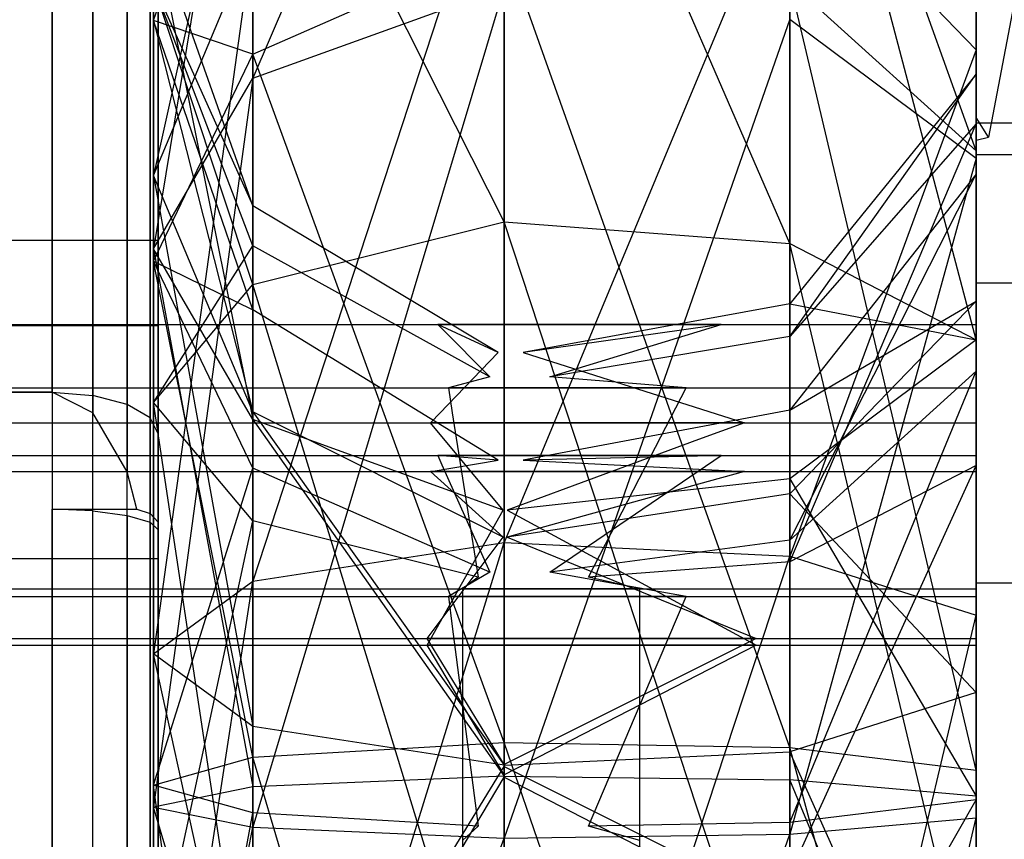
# Model space of a CAD drawing. Extents: x -11574 to 5741, y 0 to 9253.
# Drawn here: x -9817 to -9808, y 5560 to 5567 of the extents above; entities that cross this region are included whole.
import ezdxf

# ---------------------------------------------------------------- set-up
doc = ezdxf.new("R2010")
doc.units = 0

msp = doc.modelspace()

# ---------------------------------------------------------------- linework, layer by layer
at = {"color": 0}
for p, q in [((-9805.494976, 5580.693907, 406.477257), (-9808.244183, 5566.373005, 402.77362)), ((-9812.811684, 5572.446743, 2127.050716), (-9815.181269, 5566.927414, 2121.314501)), ((-9812.811684, 5571.574991, 2135.344877), (-9812.811684, 5565.575807, 2141.138223)), ((-9810.117091, 5565.370152, 2140.676314), (-9812.811684, 5571.574991, 2135.344877)), ((-9808.358321, 5566.243027, 406.906051), (-9810.117091, 5571.14901, 401.195243)), ((-9810.117091, 5571.120541, 2135.123227), (-9810.117091, 5565.370152, 2140.676314)), ((-9808.358321, 5564.46291, 2138.638615), (-9810.117091, 5571.120541, 2135.123227)), ((-9815.181269, 5571.034108, 2127.402926), (-9816.117091, 5565.319138, 2123.528102)), ((-9815.181269, 5566.927414, 2121.314501), (-9815.181269, 5571.034108, 2127.402926)), ((-9808.358321, 5565.000568, 2121.012298), (-9808.358321, 5570.592497, 2129.302673)), ((-9808.358321, 5570.592497, 2129.302673), (-9808.358321, 5566.208785, 2138.290614)), ((-9815.181269, 5570.266454, 2134.706661), (-9815.181269, 5564.983647, 2139.808209)), ((-9812.811684, 5565.575807, 2141.138223), (-9815.181269, 5570.266454, 2134.706661)), ((-9816.117091, 5567.473954, 400.906009), (-9815.181269, 5570.20168, 401.120686)), ((-9815.181269, 5570.20168, 401.120686), (-9816.117091, 5566.011539, 395.632713)), ((-9815.181269, 5570.20168, 401.120686), (-9815.181269, 5567.156187, 407.803411)), ((-9808.358321, 5566.174884, 2122.35027), (-9808.358321, 5569.791857, 2127.712653)), ((-9808.358321, 5569.791857, 2127.712653), (-9808.358321, 5566.966587, 2128.417072)), ((-9808.358321, 5566.498672, 2132.868991), (-9808.358321, 5569.791857, 2127.712653)), ((-9812.811684, 5569.424346, 393.198382), (-9815.181269, 5562.186735, 389.884148)), ((-9812.811684, 5562.551259, 388.47464), (-9812.811684, 5569.424346, 393.198382)), ((-9808.358321, 5566.507708, 393.145832), (-9808.358321, 5569.180092, 402.782137)), ((-9808.358321, 5569.180092, 402.782137), (-9808.358321, 5562.170999, 409.914641)), ((-9808.358321, 5569.115746, 2134.145423), (-9808.358321, 5566.498672, 2132.868991)), ((-9808.358321, 5569.115746, 2134.145423), (-9808.358321, 5564.46291, 2138.638615)), ((-9808.358321, 5563.278589, 2135.978588), (-9808.358321, 5569.115746, 2134.145423)), ((-9810.117091, 5569.012711, 393.491998), (-9812.811684, 5562.551259, 388.47464)), ((-9810.117091, 5562.424661, 388.964157), (-9810.117091, 5569.012711, 393.491998)), ((-9810.117091, 5569.012711, 393.491998), (-9808.358321, 5567.196795, 394.787279)), ((-9808.358321, 5567.196795, 394.787279), (-9808.358321, 5568.925347, 401.020236)), ((-9808.358321, 5568.925347, 401.020236), (-9808.358321, 5566.022561, 400.791782)), ((-9808.358321, 5568.925347, 401.020236), (-9808.358321, 5566.243027, 406.906051)), ((-9808.358321, 5564.166211, 404.86517), (-9808.358321, 5568.925347, 401.020236)), ((-9815.181269, 5565.724337, 2128.7268), (-9816.117091, 5568.379222, 2128.064863)), ((-9816.117091, 5568.379222, 2128.064863), (-9815.181269, 5563.710863, 2125.741703)), ((-9816.117091, 5565.319138, 2123.528102), (-9816.117091, 5568.379222, 2128.064863)), ((-9808.358321, 5566.558391, 402.141509), (-9808.358321, 5568.447886, 400.98266)), ((-9816.117091, 5566.011539, 395.632713), (-9815.181269, 5568.239091, 394.043816)), ((-9815.181269, 5568.239091, 394.043816), (-9816.117091, 5561.501655, 392.533155)), ((-9815.181269, 5562.186735, 389.884148), (-9815.181269, 5568.239091, 394.043816)), ((-9815.181269, 5567.156187, 407.803411), (-9812.811684, 5568.194595, 408.823852)), ((-9812.811684, 5568.194595, 408.823852), (-9812.811684, 5560.667171, 412.414249)), ((-9810.117091, 5560.618709, 411.910955), (-9812.811684, 5568.194595, 408.823852)), ((-9810.117091, 5567.833959, 408.469457), (-9808.358321, 5566.243027, 406.906051)), ((-9810.117091, 5567.833959, 408.469457), (-9810.117091, 5560.618709, 411.910955)), ((-9808.358321, 5560.404921, 409.690685), (-9810.117091, 5567.833959, 408.469457)), ((-9815.181269, 5565.347963, 2132.307753), (-9816.117091, 5567.807209, 2133.507207)), ((-9816.117091, 5567.807209, 2133.507207), (-9815.181269, 5565.724337, 2128.7268)), ((-9816.117091, 5567.807209, 2133.507207), (-9816.117091, 5563.87075, 2137.308602)), ((-9815.181269, 5564.983647, 2139.808209), (-9816.117091, 5567.807209, 2133.507207)), ((-9815.181269, 5566.927414, 2121.314501), (-9812.811684, 5567.783159, 2120.136669)), ((-9812.811684, 5567.783159, 2120.136669), (-9815.181269, 5559.86794, 2119.29023)), ((-9812.811684, 5559.766383, 2117.837895), (-9812.811684, 5567.783159, 2120.136669)), ((-9808.358321, 5567.659419, 403.798061), (-9808.358321, 5566.435763, 403.031586)), ((-9815.181269, 5564.746227, 400.691333), (-9816.117091, 5567.473954, 400.906009)), ((-9816.117091, 5567.473954, 400.906009), (-9815.181269, 5563.783988, 397.22161)), ((-9816.117091, 5566.011539, 395.632713), (-9816.117091, 5567.473954, 400.906009)), ((-9816.117091, 5567.473954, 400.906009), (-9816.117091, 5565.204619, 405.885611)), ((-9815.181269, 5567.156187, 407.803411), (-9816.117091, 5567.473954, 400.906009)), ((-9810.117091, 5567.485962, 2120.545726), (-9812.811684, 5559.766383, 2117.837895)), ((-9810.117091, 5559.801653, 2118.342286), (-9810.117091, 5567.485962, 2120.545726)), ((-9810.117091, 5567.485962, 2120.545726), (-9808.358321, 5566.174884, 2122.35027)), ((-9808.358321, 5567.196795, 394.787279), (-9810.117091, 5562.424661, 388.964157)), ((-9808.358321, 5561.866179, 391.123648), (-9808.358321, 5567.196795, 394.787279)), ((-9808.358321, 5567.196795, 394.787279), (-9808.358321, 5564.826284, 396.478147)), ((-9808.358321, 5566.022561, 400.791782), (-9808.358321, 5567.196795, 394.787279)), ((-9816.117091, 5565.204619, 405.885611), (-9815.181269, 5567.156187, 407.803411)), ((-9815.181269, 5567.156187, 407.803411), (-9815.181269, 5560.527631, 410.965071)), ((-9812.811684, 5560.667171, 412.414249), (-9815.181269, 5567.156187, 407.803411)), ((-9816.117091, 5565.319138, 2123.528102), (-9815.181269, 5566.927414, 2121.314501)), ((-9815.181269, 5566.927414, 2121.314501), (-9816.117091, 5560.058805, 2122.019726)), ((-9815.181269, 5559.86794, 2119.29023), (-9815.181269, 5566.927414, 2121.314501)), ((-9808.358321, 5566.966587, 2128.417072), (-9810.117091, 5564.802305, 2128.956689)), ((-9810.117091, 5564.493876, 2131.891187), (-9808.358321, 5566.966587, 2128.417072)), ((-9808.358321, 5566.966587, 2128.417072), (-9808.358321, 5566.174884, 2122.35027)), ((-9808.358321, 5564.463393, 2124.705934), (-9808.358321, 5566.966587, 2128.417072)), ((-9808.358321, 5566.966587, 2128.417072), (-9808.358321, 5566.498672, 2132.868991)), ((-9808.244183, 5566.373005, 402.77362), (-9808.358321, 5566.558391, 402.141509)), ((-9808.358321, 5566.343197, 402.973604), (-9808.358321, 5566.558391, 402.141509)), ((-9808.358321, 5566.498672, 2132.868991), (-9810.117091, 5564.493876, 2131.891187)), ((-9810.117091, 5562.371347, 2133.940889), (-9808.358321, 5566.498672, 2132.868991)), ((-9808.358321, 5556.826231, 390.642032), (-9808.358321, 5566.507708, 393.145832)), ((-9808.358321, 5566.507708, 393.145832), (-9803.358321, 5566.507708, 393.145832)), ((-9808.358321, 5566.498672, 2132.868991), (-9808.358321, 5563.278589, 2135.978588)), ((-9808.358321, 5566.435763, 403.031586), (-9808.358321, 5566.343197, 402.973604)), ((-9808.358321, 5566.343197, 402.973604), (-9808.244183, 5566.373005, 402.77362)), ((-9808.358321, 5566.243027, 406.906051), (-9808.358321, 5564.166211, 404.86517)), ((-9808.358321, 5566.243027, 406.906051), (-9808.358321, 5560.404921, 409.690685)), ((-9808.358321, 5560.125841, 406.792328), (-9808.358321, 5566.243027, 406.906051)), ((-9808.358321, 5566.174884, 2122.35027), (-9810.117091, 5559.801653, 2118.342286)), ((-9808.358321, 5566.208785, 2138.290614), (-9803.358321, 5566.208785, 2138.290614)), ((-9808.358321, 5566.208785, 2138.290614), (-9808.358321, 5556.233145, 2138.988178)), ((-9808.358321, 5559.957247, 2120.567391), (-9808.358321, 5566.174884, 2122.35027)), ((-9808.358321, 5566.174884, 2122.35027), (-9808.358321, 5564.463393, 2124.705934)), ((-9815.181269, 5563.783988, 397.22161), (-9816.117091, 5566.011539, 395.632713)), ((-9816.117091, 5566.011539, 395.632713), (-9815.181269, 5560.816575, 395.182163)), ((-9816.117091, 5561.501655, 392.533155), (-9816.117091, 5566.011539, 395.632713)), ((-9808.358321, 5566.022561, 400.791782), (-9810.117091, 5563.798898, 400.616776)), ((-9810.117091, 5562.575278, 403.301765), (-9808.358321, 5566.022561, 400.791782)), ((-9808.358321, 5564.826284, 396.478147), (-9808.358321, 5566.022561, 400.791782)), ((-9808.358321, 5566.022561, 400.791782), (-9808.358321, 5564.166211, 404.86517)), ((-9812.86646, 5564.344356, 2129.070868), (-9815.181269, 5565.724337, 2128.7268)), ((-9815.181269, 5565.724337, 2128.7268), (-9815.181269, 5563.710863, 2125.741703)), ((-9815.181269, 5565.347963, 2132.307753), (-9815.181269, 5565.724337, 2128.7268)), ((-9815.181269, 5564.983647, 2139.808209), (-9812.811684, 5565.575807, 2141.138223)), ((-9812.811684, 5565.575807, 2141.138223), (-9810.117091, 5565.370152, 2140.676314)), ((-9812.811684, 5565.575807, 2141.138223), (-9812.811684, 5557.256274, 2141.719981)), ((-9810.117091, 5557.395642, 2141.233946), (-9812.811684, 5565.575807, 2141.138223)), ((-9816.117091, 5563.87075, 2137.308602), (-9815.181269, 5565.347963, 2132.307753)), ((-9815.181269, 5563.710863, 2125.741703), (-9816.117091, 5565.319138, 2123.528102)), ((-9816.117091, 5565.319138, 2123.528102), (-9815.181269, 5560.24967, 2124.749222)), ((-9816.117091, 5560.058805, 2122.019726), (-9816.117091, 5565.319138, 2123.528102)), ((-9812.943937, 5564.112459, 2131.705158), (-9815.181269, 5565.347963, 2132.307753)), ((-9815.181269, 5562.757853, 2134.808994), (-9815.181269, 5565.347963, 2132.307753)), ((-9810.117091, 5565.370152, 2140.676314), (-9808.358321, 5564.46291, 2138.638615)), ((-9810.117091, 5565.370152, 2140.676314), (-9810.117091, 5557.395642, 2141.233946)), ((-9808.358321, 5558.010462, 2139.089814), (-9810.117091, 5565.370152, 2140.676314)), ((-9815.181269, 5563.253051, 403.96781), (-9816.117091, 5565.204619, 405.885611)), ((-9816.117091, 5565.204619, 405.885611), (-9815.181269, 5564.746227, 400.691333)), ((-9816.117091, 5565.204619, 405.885611), (-9816.117091, 5560.265381, 408.241506)), ((-9815.181269, 5560.527631, 410.965071), (-9816.117091, 5565.204619, 405.885611)), ((-9816.117091, 5563.87075, 2137.308602), (-9815.181269, 5564.983647, 2139.808209)), ((-9815.181269, 5564.983647, 2139.808209), (-9815.181269, 5557.657569, 2140.320498)), ((-9812.811684, 5557.256274, 2141.719981), (-9815.181269, 5564.983647, 2139.808209)), ((-9808.358321, 5555.024927, 2121.709862), (-9808.358321, 5565.000568, 2121.012298)), ((-9808.358321, 5565.000568, 2121.012298), (-9803.358321, 5565.000568, 2121.012298)), ((-9810.117091, 5564.802305, 2128.956689), (-9812.632331, 5564.344356, 2129.070868)), ((-9808.358321, 5564.826284, 396.478147), (-9810.117091, 5563.010368, 397.773428)), ((-9810.117091, 5563.798898, 400.616776), (-9808.358321, 5564.826284, 396.478147)), ((-9810.117091, 5563.152315, 2126.510478), (-9810.117091, 5564.802305, 2128.956689)), ((-9810.117091, 5564.802305, 2128.956689), (-9810.117091, 5564.493876, 2131.891187)), ((-9810.117091, 5564.802305, 2128.956689), (-9808.358321, 5564.463393, 2124.705934)), ((-9808.358321, 5564.826284, 396.478147), (-9808.358321, 5561.866179, 391.123648)), ((-9808.358321, 5561.137132, 393.942663), (-9808.358321, 5564.826284, 396.478147)), ((-9812.86646, 5563.328385, 400.579746), (-9815.181269, 5564.746227, 400.691333)), ((-9815.181269, 5564.746227, 400.691333), (-9815.181269, 5563.783988, 397.22161)), ((-9815.181269, 5563.253051, 403.96781), (-9815.181269, 5564.746227, 400.691333)), ((-9846.689958, 5564.607113, 2129.721212), (-9808.358321, 5564.607113, 2129.721212)), ((-9812.86646, 5564.344356, 2129.070868), (-9813.436818, 5564.607113, 2129.721212)), ((-9813.436818, 5564.607113, 2129.721212), (-9813.397917, 5564.568072, 2129.877797)), ((-9810.764799, 5564.607113, 2129.721212), (-9813.436818, 5564.607113, 2129.721212)), ((-9813.397917, 5564.568072, 2129.877797), (-9812.943937, 5564.112459, 2131.705158)), ((-9810.847771, 5564.595439, 2129.692318), (-9812.632331, 5564.344356, 2129.070868)), ((-9812.378645, 5564.112459, 2131.705158), (-9810.764799, 5564.607113, 2129.721212)), ((-9810.764799, 5564.607113, 2129.721212), (-9810.847771, 5564.595439, 2129.692318)), ((-9808.358321, 5564.607113, 2129.721212), (-9808.358321, 5563.681034, 2127.429088)), ((-9808.358321, 5564.009049, 2132.119915), (-9808.358321, 5564.607113, 2129.721212)), ((-9810.117091, 5564.493876, 2131.891187), (-9812.378645, 5564.112459, 2131.705158)), ((-9810.117091, 5564.493876, 2131.891187), (-9810.117091, 5562.371347, 2133.940889)), ((-9808.358321, 5564.463393, 2124.705934), (-9810.117091, 5563.152315, 2126.510478)), ((-9808.358321, 5564.463393, 2124.705934), (-9808.358321, 5559.957247, 2120.567391)), ((-9808.358321, 5560.160362, 2123.47206), (-9808.358321, 5564.463393, 2124.705934)), ((-9808.358321, 5564.46291, 2138.638615), (-9808.358321, 5563.278589, 2135.978588)), ((-9808.358321, 5564.46291, 2138.638615), (-9808.358321, 5558.010462, 2139.089814)), ((-9808.358321, 5558.813053, 2136.290849), (-9808.358321, 5564.46291, 2138.638615)), ((-9813.498557, 5563.68682, 2127.443408), (-9812.86646, 5564.344356, 2129.070868)), ((-9812.632331, 5564.344356, 2129.070868), (-9810.544432, 5563.681034, 2127.429088)), ((-9812.943937, 5564.112459, 2131.705158), (-9813.336275, 5564.009049, 2132.119915)), ((-9811.094006, 5564.009049, 2132.119915), (-9812.378645, 5564.112459, 2131.705158)), ((-9808.358321, 5564.166211, 404.86517), (-9810.117091, 5562.575278, 403.301765)), ((-9810.117091, 5559.912054, 404.572058), (-9808.358321, 5564.166211, 404.86517)), ((-9808.358321, 5564.166211, 404.86517), (-9808.358321, 5560.125841, 406.792328)), ((-9846.689958, 5564.009049, 2132.119915), (-9808.358321, 5564.009049, 2132.119915)), ((-9813.336275, 5564.009049, 2132.119915), (-9813.299458, 5563.775617, 2132.315788)), ((-9811.094006, 5564.009049, 2132.119915), (-9813.336275, 5564.009049, 2132.119915)), ((-9811.429016, 5563.360347, 2132.664241), (-9811.094006, 5564.009049, 2132.119915)), ((-9808.358321, 5562.115283, 2133.708973), (-9808.358321, 5564.009049, 2132.119915)), ((-9815.181269, 5562.757853, 2134.808994), (-9816.117091, 5563.87075, 2137.308602)), ((-9816.117091, 5563.87075, 2137.308602), (-9816.117091, 5558.411758, 2137.690332)), ((-9815.181269, 5557.657569, 2140.320498), (-9816.117091, 5563.87075, 2137.308602)), ((-9812.82073, 5562.603257, 398.063817), (-9815.181269, 5563.783988, 397.22161)), ((-9815.181269, 5563.783988, 397.22161), (-9812.811684, 5560.452052, 396.591671)), ((-9815.181269, 5560.816575, 395.182163), (-9815.181269, 5563.783988, 397.22161)), ((-9813.299458, 5563.775617, 2132.315788), (-9813.055134, 5562.226531, 2133.615625)), ((-9810.117091, 5563.798898, 400.616776), (-9812.632331, 5563.328385, 400.579746)), ((-9810.117091, 5563.010368, 397.773428), (-9810.117091, 5563.798898, 400.616776)), ((-9810.117091, 5563.798898, 400.616776), (-9810.117091, 5562.575278, 403.301765)), ((-9846.689958, 5563.681034, 2127.429088), (-9808.358321, 5563.681034, 2127.429088)), ((-9812.82073, 5562.858385, 2126.915039), (-9815.181269, 5563.710863, 2125.741703)), ((-9815.181269, 5563.710863, 2125.741703), (-9812.811684, 5560.351227, 2126.201556)), ((-9815.181269, 5560.24967, 2124.749222), (-9815.181269, 5563.710863, 2125.741703)), ((-9813.504119, 5563.681034, 2127.429088), (-9813.498557, 5563.68682, 2127.443408)), ((-9812.82073, 5562.858385, 2126.915039), (-9813.504119, 5563.681034, 2127.429088)), ((-9810.544432, 5563.681034, 2127.429088), (-9813.504119, 5563.681034, 2127.429088)), ((-9810.544432, 5563.681034, 2127.429088), (-9810.976625, 5563.522142, 2127.329801)), ((-9808.358321, 5563.681034, 2127.429088), (-9808.358321, 5561.584544, 2126.119055)), ((-9810.976625, 5563.522142, 2127.329801), (-9812.782066, 5562.858385, 2126.915039)), ((-9846.689958, 5563.371206, 401.279857), (-9808.358321, 5563.371206, 401.279857)), ((-9812.86646, 5563.328385, 400.579746), (-9813.436818, 5563.371206, 401.279857)), ((-9813.436818, 5563.371206, 401.279857), (-9813.397917, 5563.284497, 401.415962)), ((-9810.764799, 5563.371206, 401.279857), (-9813.436818, 5563.371206, 401.279857)), ((-9810.847771, 5563.369303, 401.248752), (-9812.632331, 5563.328385, 400.579746)), ((-9812.378645, 5562.272599, 403.004323), (-9810.764799, 5563.371206, 401.279857)), ((-9812.014553, 5562.226531, 2133.615625), (-9811.429016, 5563.360347, 2132.664241)), ((-9810.764799, 5563.371206, 401.279857), (-9810.847771, 5563.369303, 401.248752)), ((-9808.358321, 5563.371206, 401.279857), (-9808.358321, 5563.220285, 398.812332)), ((-9808.358321, 5562.042928, 403.364835), (-9808.358321, 5563.371206, 401.279857)), ((-9813.498557, 5563.221228, 398.827748), (-9812.86646, 5563.328385, 400.579746)), ((-9813.397917, 5563.284497, 401.415962), (-9812.943937, 5562.272599, 403.004323)), ((-9812.632331, 5563.328385, 400.579746), (-9810.544432, 5563.220285, 398.812332)), ((-9808.358321, 5563.278589, 2135.978588), (-9810.117091, 5562.371347, 2133.940889)), ((-9810.117091, 5559.427873, 2134.146717), (-9808.358321, 5563.278589, 2135.978588)), ((-9808.358321, 5563.278589, 2135.978588), (-9808.358321, 5558.813053, 2136.290849)), ((-9846.689958, 5563.220285, 398.812332), (-9808.358321, 5563.220285, 398.812332)), ((-9816.117091, 5560.265381, 408.241506), (-9815.181269, 5563.253051, 403.96781)), ((-9812.943937, 5562.272599, 403.004323), (-9815.181269, 5563.253051, 403.96781)), ((-9815.181269, 5560.003132, 405.517942), (-9815.181269, 5563.253051, 403.96781)), ((-9813.504119, 5563.220285, 398.812332), (-9813.498557, 5563.221228, 398.827748)), ((-9812.82073, 5562.603257, 398.063817), (-9813.504119, 5563.220285, 398.812332)), ((-9810.544432, 5563.220285, 398.812332), (-9813.504119, 5563.220285, 398.812332)), ((-9810.544432, 5563.220285, 398.812332), (-9810.976625, 5563.101108, 398.667758)), ((-9808.358321, 5563.220285, 398.812332), (-9808.358321, 5561.647814, 396.904771)), ((-9810.117091, 5563.152315, 2126.510478), (-9812.782066, 5562.858385, 2126.915039)), ((-9810.976625, 5563.101108, 398.667758), (-9812.782066, 5562.603257, 398.063817)), ((-9810.117091, 5560.315956, 2125.697166), (-9810.117091, 5563.152315, 2126.510478)), ((-9810.117091, 5563.152315, 2126.510478), (-9808.358321, 5560.160362, 2123.47206)), ((-9810.117091, 5563.010368, 397.773428), (-9812.782066, 5562.603257, 398.063817)), ((-9810.117091, 5560.578649, 396.102154), (-9810.117091, 5563.010368, 397.773428)), ((-9810.117091, 5563.010368, 397.773428), (-9808.358321, 5561.137132, 393.942663)), ((-9813.537852, 5561.584544, 2126.119055), (-9812.82073, 5562.858385, 2126.915039)), ((-9812.782066, 5562.858385, 2126.915039), (-9810.43398, 5561.584544, 2126.119055)), ((-9816.117091, 5558.411758, 2137.690332), (-9815.181269, 5562.757853, 2134.808994)), ((-9813.055134, 5562.226531, 2133.615625), (-9815.181269, 5562.757853, 2134.808994)), ((-9815.181269, 5559.165946, 2135.060165), (-9815.181269, 5562.757853, 2134.808994)), ((-9815.181269, 5562.186735, 389.884148), (-9812.811684, 5562.551259, 388.47464)), ((-9815.181269, 5554.876579, 390.588036), (-9812.811684, 5562.551259, 388.47464)), ((-9813.537852, 5561.647814, 396.904771), (-9812.82073, 5562.603257, 398.063817)), ((-9812.811684, 5554.249806, 389.273979), (-9812.811684, 5562.551259, 388.47464)), ((-9812.811684, 5562.551259, 388.47464), (-9810.117091, 5562.424661, 388.964157)), ((-9812.782066, 5562.603257, 398.063817), (-9810.43398, 5561.647814, 396.904771)), ((-9810.117091, 5562.575278, 403.301765), (-9812.378645, 5562.272599, 403.004323)), ((-9810.117091, 5562.575278, 403.301765), (-9810.117091, 5559.912054, 404.572058)), ((-9812.811684, 5554.249806, 389.273979), (-9810.117091, 5562.424661, 388.964157)), ((-9810.117091, 5562.371347, 2133.940889), (-9812.014553, 5562.226531, 2133.615625)), ((-9810.117091, 5554.467482, 389.730346), (-9810.117091, 5562.424661, 388.964157)), ((-9810.117091, 5562.424661, 388.964157), (-9808.358321, 5561.866179, 391.123648)), ((-9810.117091, 5562.371347, 2133.940889), (-9810.117091, 5559.427873, 2134.146717)), ((-9812.943937, 5562.272599, 403.004323), (-9813.336275, 5562.042928, 403.364835)), ((-9811.094006, 5562.042928, 403.364835), (-9812.378645, 5562.272599, 403.004323)), ((-9816.117091, 5561.501655, 392.533155), (-9815.181269, 5562.186735, 389.884148)), ((-9816.117091, 5556.054526, 393.057654), (-9815.181269, 5562.186735, 389.884148)), ((-9815.181269, 5554.876579, 390.588036), (-9815.181269, 5562.186735, 389.884148)), ((-9813.055134, 5562.226531, 2133.615625), (-9813.202982, 5562.115283, 2133.708973)), ((-9811.53045, 5562.115283, 2133.708973), (-9812.014553, 5562.226531, 2133.615625)), ((-9808.358321, 5562.170999, 409.914641), (-9803.358321, 5562.170999, 409.914641)), ((-9808.358321, 5562.170999, 409.914641), (-9808.358321, 5552.489523, 407.410841)), ((-9846.689958, 5562.115283, 2133.708973), (-9808.358321, 5562.115283, 2133.708973)), ((-9813.202982, 5562.115283, 2133.708973), (-9813.202982, 5561.670333, 2133.740087)), ((-9811.53045, 5562.115283, 2133.708973), (-9813.202982, 5562.115283, 2133.708973)), ((-9811.53045, 5560.900547, 2133.793916), (-9811.53045, 5562.115283, 2133.708973)), ((-9808.358321, 5559.649169, 2133.881421), (-9808.358321, 5562.115283, 2133.708973)), ((-9846.689958, 5562.042928, 403.364835), (-9808.358321, 5562.042928, 403.364835)), ((-9813.336275, 5562.042928, 403.364835), (-9813.299458, 5561.759408, 403.476516)), ((-9811.094006, 5562.042928, 403.364835), (-9813.336275, 5562.042928, 403.364835)), ((-9811.429016, 5561.255031, 403.675196), (-9811.094006, 5562.042928, 403.364835)), ((-9808.358321, 5559.742809, 404.270876), (-9808.358321, 5562.042928, 403.364835)), ((-9810.117091, 5554.467482, 389.730346), (-9808.358321, 5561.866179, 391.123648)), ((-9808.358321, 5555.427754, 391.743598), (-9808.358321, 5561.866179, 391.123648)), ((-9808.358321, 5561.866179, 391.123648), (-9808.358321, 5561.137132, 393.942663)), ((-9813.299458, 5561.759408, 403.476516), (-9813.055134, 5559.877928, 404.217651)), ((-9846.689958, 5561.647814, 396.904771), (-9808.358321, 5561.647814, 396.904771)), ((-9812.811684, 5560.461044, 396.597851), (-9813.537852, 5561.647814, 396.904771)), ((-9810.43398, 5561.647814, 396.904771), (-9813.537852, 5561.647814, 396.904771)), ((-9813.202982, 5561.670333, 2133.740087), (-9813.202982, 5559.649169, 2133.881421)), ((-9810.43398, 5561.647814, 396.904771), (-9811.099896, 5561.315439, 396.818813)), ((-9808.358321, 5561.647814, 396.904771), (-9808.358321, 5559.254421, 396.285797)), ((-9846.689958, 5561.584544, 2126.119055), (-9808.358321, 5561.584544, 2126.119055)), ((-9815.181269, 5560.816575, 395.182163), (-9816.117091, 5561.501655, 392.533155)), ((-9815.181269, 5557.232474, 395.527273), (-9816.117091, 5561.501655, 392.533155)), ((-9816.117091, 5556.054526, 393.057654), (-9816.117091, 5561.501655, 392.533155)), ((-9812.811684, 5560.361715, 2126.204564), (-9813.537852, 5561.584544, 2126.119055)), ((-9810.43398, 5561.584544, 2126.119055), (-9813.537852, 5561.584544, 2126.119055)), ((-9810.43398, 5561.584544, 2126.119055), (-9811.099896, 5561.24207, 2126.143003)), ((-9808.358321, 5561.584544, 2126.119055), (-9808.358321, 5559.11843, 2126.291503)), ((-9811.099896, 5561.315439, 396.818813), (-9812.811684, 5560.461044, 396.597851)), ((-9811.099896, 5561.24207, 2126.143003), (-9812.811684, 5560.361715, 2126.204564)), ((-9812.014553, 5559.877928, 404.217651), (-9811.429016, 5561.255031, 403.675196)), ((-9808.358321, 5561.137132, 393.942663), (-9810.117091, 5560.578649, 396.102154)), ((-9808.358321, 5555.427754, 391.743598), (-9808.358321, 5561.137132, 393.942663)), ((-9808.358321, 5556.681299, 394.371711), (-9808.358321, 5561.137132, 393.942663)), ((-9811.53045, 5559.649169, 2133.881421), (-9811.53045, 5560.900547, 2133.793916)), ((-9812.811684, 5560.452052, 396.591671), (-9815.181269, 5560.816575, 395.182163)), ((-9815.181269, 5560.816575, 395.182163), (-9815.181269, 5557.232474, 395.527273)), ((-9815.181269, 5560.527631, 410.965071), (-9812.811684, 5560.667171, 412.414249)), ((-9812.811684, 5560.667171, 412.414249), (-9810.117091, 5560.618709, 411.910955)), ((-9812.811684, 5560.667171, 412.414249), (-9812.811684, 5552.592967, 410.326118)), ((-9810.117091, 5552.879354, 409.909421), (-9812.811684, 5560.667171, 412.414249)), ((-9812.811684, 5560.452052, 396.591671), (-9810.117091, 5560.578649, 396.102154)), ((-9810.117091, 5560.618709, 411.910955), (-9808.358321, 5560.404921, 409.690685)), ((-9810.117091, 5560.618709, 411.910955), (-9810.117091, 5552.879354, 409.909421)), ((-9808.358321, 5554.142745, 408.071176), (-9810.117091, 5560.618709, 411.910955)), ((-9810.117091, 5557.641571, 396.384963), (-9810.117091, 5560.578649, 396.102154)), ((-9808.358321, 5556.681299, 394.371711), (-9810.117091, 5560.578649, 396.102154)), ((-9816.117091, 5560.265381, 408.241506), (-9815.181269, 5560.527631, 410.965071)), ((-9815.181269, 5560.527631, 410.965071), (-9815.181269, 5553.417587, 409.126288)), ((-9812.811684, 5552.592967, 410.326118), (-9815.181269, 5560.527631, 410.965071)), ((-9813.537852, 5559.254421, 396.285797), (-9812.811684, 5560.441191, 396.592717)), ((-9812.811684, 5560.461044, 396.597851), (-9812.811684, 5560.452052, 396.591671)), ((-9812.811684, 5560.452052, 396.591671), (-9812.811684, 5560.441191, 396.592717)), ((-9812.811684, 5560.441191, 396.592717), (-9812.791715, 5560.431224, 396.590139)), ((-9812.791715, 5560.431224, 396.590139), (-9810.43398, 5559.254421, 396.285797)), ((-9808.358321, 5560.404921, 409.690685), (-9808.358321, 5560.125841, 406.792328)), ((-9808.358321, 5560.404921, 409.690685), (-9808.358321, 5554.142745, 408.071176)), ((-9808.358321, 5555.791985, 405.671516), (-9808.358321, 5560.404921, 409.690685)), ((-9812.811684, 5560.351227, 2126.201556), (-9815.181269, 5560.24967, 2124.749222)), ((-9813.537852, 5559.11843, 2126.291503), (-9812.811684, 5560.341259, 2126.205994)), ((-9812.811684, 5560.361715, 2126.204564), (-9812.811684, 5560.351227, 2126.201556)), ((-9812.811684, 5560.351227, 2126.201556), (-9810.117091, 5560.315956, 2125.697166)), ((-9812.811684, 5560.351227, 2126.201556), (-9812.811684, 5560.341259, 2126.205994)), ((-9812.811684, 5560.341259, 2126.205994), (-9812.791715, 5560.330989, 2126.206712)), ((-9812.791715, 5560.330989, 2126.206712), (-9810.43398, 5559.11843, 2126.291503)), ((-9810.117091, 5557.620392, 2126.897308), (-9810.117091, 5560.315956, 2125.697166)), ((-9808.358321, 5560.160362, 2123.47206), (-9810.117091, 5560.315956, 2125.697166)), ((-9808.358321, 5556.070929, 2125.292793), (-9810.117091, 5560.315956, 2125.697166)), ((-9815.181269, 5560.003132, 405.517942), (-9816.117091, 5560.265381, 408.241506)), ((-9816.117091, 5560.265381, 408.241506), (-9816.117091, 5554.967365, 406.871346)), ((-9815.181269, 5553.417587, 409.126288), (-9816.117091, 5560.265381, 408.241506)), ((-9815.181269, 5560.24967, 2124.749222), (-9816.117091, 5560.058805, 2122.019726)), ((-9815.181269, 5560.24967, 2124.749222), (-9815.181269, 5556.960287, 2126.213749)), ((-9808.358321, 5560.125841, 406.792328), (-9810.117091, 5559.912054, 404.572058)), ((-9810.117091, 5557.055377, 403.833271), (-9808.358321, 5560.125841, 406.792328)), ((-9808.358321, 5559.957247, 2120.567391), (-9808.358321, 5560.160362, 2123.47206)), ((-9808.358321, 5554.04825, 2123.198247), (-9808.358321, 5560.160362, 2123.47206)), ((-9808.358321, 5556.070929, 2125.292793), (-9808.358321, 5560.160362, 2123.47206)), ((-9808.358321, 5560.125841, 406.792328), (-9808.358321, 5555.791985, 405.671516)), ((-9815.181269, 5556.960287, 2126.213749), (-9816.117091, 5560.058805, 2122.019726)), ((-9816.117091, 5555.059589, 2124.24552), (-9816.117091, 5560.058805, 2122.019726)), ((-9816.117091, 5560.058805, 2122.019726), (-9815.181269, 5559.86794, 2119.29023)), ((-9816.117091, 5554.967365, 406.871346), (-9815.181269, 5560.003132, 405.517942)), ((-9813.055134, 5559.877928, 404.217651), (-9815.181269, 5560.003132, 405.517942)), ((-9815.181269, 5556.517144, 404.616404), (-9815.181269, 5560.003132, 405.517942)), ((-9810.117091, 5559.801653, 2118.342286), (-9808.358321, 5559.957247, 2120.567391)), ((-9810.117091, 5552.498787, 2121.593731), (-9808.358321, 5559.957247, 2120.567391)), ((-9808.358321, 5554.04825, 2123.198247), (-9808.358321, 5559.957247, 2120.567391)), ((-9816.117091, 5555.059589, 2124.24552), (-9815.181269, 5559.86794, 2119.29023)), ((-9815.181269, 5553.158892, 2122.27729), (-9815.181269, 5559.86794, 2119.29023)), ((-9815.181269, 5559.86794, 2119.29023), (-9812.811684, 5559.766383, 2117.837895)), ((-9813.055134, 5559.877928, 404.217651), (-9813.202982, 5559.742809, 404.270876)), ((-9810.117091, 5559.912054, 404.572058), (-9812.014553, 5559.877928, 404.217651)), ((-9811.53045, 5559.742809, 404.270876), (-9812.014553, 5559.877928, 404.217651)), ((-9810.117091, 5559.912054, 404.572058), (-9810.117091, 5557.055377, 403.833271)), ((-9815.181269, 5553.158892, 2122.27729), (-9812.811684, 5559.766383, 2117.837895)), ((-9812.811684, 5559.766383, 2117.837895), (-9810.117091, 5559.801653, 2118.342286)), ((-9812.811684, 5552.147552, 2121.230017), (-9810.117091, 5559.801653, 2118.342286)), ((-9812.811684, 5552.147552, 2121.230017), (-9812.811684, 5559.766383, 2117.837895)), ((-9810.117091, 5552.498787, 2121.593731), (-9810.117091, 5559.801653, 2118.342286))]:
    msp.add_line(p, q, dxfattribs=at)
at = {"color": 8}
for p, q in [((-9816.690555, 5563.938202, 2157.94097), (-9816.690555, 5572.188996, 2152.427966)), ((-9816.690555, 5563.938202, 427.822957), (-9816.690555, 5572.188996, 422.309953)), ((-9816.366131, 5563.853621, 2157.736775), (-9816.366131, 5572.164947, 2152.183324)), ((-9816.366131, 5563.853621, 427.618761), (-9816.366131, 5572.164947, 422.065311)), ((-9817.073238, 5572.078486, 2152.593355), (-9817.073238, 5563.967903, 2158.012674)), ((-9817.073238, 5572.078486, 422.475342), (-9817.073238, 5563.967903, 427.894661)), ((-9816.149359, 5563.727038, 2157.431175), (-9816.149359, 5571.872974, 2151.988234)), ((-9816.149359, 5563.727038, 427.313161), (-9816.149359, 5571.872974, 421.870221)), ((-9816.073238, 5563.577722, 2157.070695), (-9816.073238, 5571.528568, 2151.758109)), ((-9816.073238, 5563.577722, 426.952681), (-9816.073238, 5571.528568, 421.640096)), ((-9817.073238, 5563.967903, 2111.818697), (-9817.073238, 5571.390214, 2116.778127)), ((-9817.073238, 5563.967903, 381.700684), (-9817.073238, 5571.390214, 386.660114)), ((-9816.690555, 5571.347923, 2116.841419), (-9816.690555, 5563.772812, 2111.779892)), ((-9816.690555, 5571.347923, 386.723406), (-9816.690555, 5563.772812, 381.661878)), ((-9816.366131, 5571.227491, 2117.021659), (-9816.366131, 5563.217242, 2111.669382)), ((-9816.366131, 5571.227491, 386.903646), (-9816.366131, 5563.217242, 381.551369)), ((-9816.149359, 5571.047251, 2117.291407), (-9816.149359, 5562.825648, 2111.797908)), ((-9816.149359, 5571.047251, 387.173394), (-9816.149359, 5562.825648, 381.679895)), ((-9816.073238, 5570.834643, 2117.609597), (-9816.073238, 5562.744839, 2112.204162)), ((-9816.073238, 5570.834643, 387.491584), (-9816.073238, 5562.744839, 382.086149)), ((-9832.073238, 5565.400817, 2129.915686), (-9816.073238, 5565.400817, 2129.915686)), ((-9832.073238, 5565.400817, 399.797673), (-9816.073238, 5565.400817, 399.797673)), ((-9816.073238, 5564.596969, 2126.915686), (-9816.073238, 5565.400817, 2129.915686)), ((-9816.073238, 5565.400817, 2129.915686), (-9816.073238, 5564.596969, 2132.915686)), ((-9816.073238, 5564.596969, 396.797673), (-9816.073238, 5565.400817, 399.797673)), ((-9816.073238, 5565.400817, 399.797673), (-9816.073238, 5564.596969, 402.797673)), ((-9832.073238, 5564.596969, 2126.915686), (-9816.073238, 5564.596969, 2126.915686)), ((-9832.073238, 5564.596969, 2132.915686), (-9816.073238, 5564.596969, 2132.915686)), ((-9832.073238, 5564.596969, 396.797673), (-9816.073238, 5564.596969, 396.797673)), ((-9832.073238, 5564.596969, 402.797673), (-9816.073238, 5564.596969, 402.797673)), ((-9816.073238, 5562.400817, 2124.719533), (-9816.073238, 5564.596969, 2126.915686)), ((-9816.073238, 5564.596969, 2132.915686), (-9816.073238, 5562.400817, 2135.111838)), ((-9816.073238, 5562.400817, 394.60152), (-9816.073238, 5564.596969, 396.797673)), ((-9816.073238, 5564.596969, 402.797673), (-9816.073238, 5562.400817, 404.993825)), ((-9817.073238, 5563.967903, 2111.818697), (-9831.073238, 5563.967903, 2111.818697)), ((-9831.073238, 5563.967903, 2158.012674), (-9817.073238, 5563.967903, 2158.012674)), ((-9817.073238, 5563.967903, 381.700684), (-9831.073238, 5563.967903, 381.700684)), ((-9831.073238, 5563.967903, 427.894661), (-9817.073238, 5563.967903, 427.894661)), ((-9816.690555, 5563.772812, 2111.779892), (-9817.073238, 5563.967903, 2111.818697)), ((-9817.073238, 5563.967903, 2158.012674), (-9817.073238, 5557.64775, 2159.269831)), ((-9817.073238, 5563.967903, 2158.012674), (-9816.690555, 5563.938202, 2157.94097)), ((-9816.690555, 5563.772812, 381.661878), (-9817.073238, 5563.967903, 381.700684)), ((-9817.073238, 5563.967903, 427.894661), (-9817.073238, 5557.64775, 429.151817)), ((-9817.073238, 5563.967903, 427.894661), (-9816.690555, 5563.938202, 427.822957)), ((-9816.366131, 5563.853621, 2157.736775), (-9816.690555, 5563.938202, 2157.94097)), ((-9816.690555, 5557.6329, 2159.195173), (-9816.690555, 5563.938202, 2157.94097)), ((-9816.366131, 5563.853621, 427.618761), (-9816.690555, 5563.938202, 427.822957)), ((-9816.690555, 5557.6329, 429.07716), (-9816.690555, 5563.938202, 427.822957)), ((-9816.149359, 5563.727038, 2157.431175), (-9816.366131, 5563.853621, 2157.736775)), ((-9816.366131, 5557.590609, 2158.982565), (-9816.366131, 5563.853621, 2157.736775)), ((-9816.149359, 5563.727038, 427.313161), (-9816.366131, 5563.853621, 427.618761)), ((-9816.366131, 5557.590609, 428.864552), (-9816.366131, 5563.853621, 427.618761)), ((-9816.366131, 5563.217242, 2111.669382), (-9816.690555, 5563.772812, 2111.779892)), ((-9816.366131, 5563.217242, 381.551369), (-9816.690555, 5563.772812, 381.661878)), ((-9816.073238, 5563.577722, 2157.070695), (-9816.149359, 5563.727038, 2157.431175)), ((-9816.149359, 5557.527317, 2158.664376), (-9816.149359, 5563.727038, 2157.431175)), ((-9816.073238, 5563.577722, 426.952681), (-9816.149359, 5563.727038, 427.313161)), ((-9816.149359, 5557.527317, 428.546362), (-9816.149359, 5563.727038, 427.313161)), ((-9816.073238, 5557.45266, 2158.289045), (-9816.073238, 5563.577722, 2157.070695)), ((-9816.073238, 5557.45266, 428.171032), (-9816.073238, 5563.577722, 426.952681)), ((-9816.274336, 5562.865145, 2111.599345), (-9816.366131, 5563.217242, 2111.669382)), ((-9816.274336, 5562.865145, 381.481332), (-9816.366131, 5563.217242, 381.551369)), ((-9817.073238, 5558.109803, 2110.653449), (-9817.073238, 5562.865145, 2111.599345)), ((-9817.073238, 5562.865145, 2111.599345), (-9816.274336, 5562.865145, 2111.599345)), ((-9816.690555, 5562.850294, 2111.674003), (-9817.073238, 5562.865145, 2111.599345)), ((-9817.073238, 5558.109803, 380.535436), (-9817.073238, 5562.865145, 381.481332)), ((-9817.073238, 5562.865145, 381.481332), (-9816.274336, 5562.865145, 381.481332)), ((-9816.690555, 5562.850294, 381.55599), (-9817.073238, 5562.865145, 381.481332)), ((-9816.690555, 5558.094952, 2110.728107), (-9816.690555, 5562.850294, 2111.674003)), ((-9816.690555, 5562.850294, 2111.674003), (-9816.366131, 5562.808004, 2111.886611)), ((-9816.690555, 5558.094952, 380.610094), (-9816.690555, 5562.850294, 381.55599)), ((-9816.690555, 5562.850294, 381.55599), (-9816.366131, 5562.808004, 381.768597)), ((-9816.366131, 5562.808004, 2111.886611), (-9816.149359, 5562.744712, 2112.2048)), ((-9816.366131, 5562.808004, 2111.886611), (-9816.366131, 5558.052662, 2110.940714)), ((-9816.366131, 5562.808004, 381.768597), (-9816.149359, 5562.744712, 382.086787)), ((-9816.366131, 5562.808004, 381.768597), (-9816.366131, 5558.052662, 380.822701)), ((-9816.274336, 5562.865145, 2111.599345), (-9816.149359, 5562.825648, 2111.797908)), ((-9816.274336, 5562.865145, 381.481332), (-9816.149359, 5562.825648, 381.679895)), ((-9816.149359, 5562.825648, 2111.797908), (-9816.073238, 5562.744839, 2112.204162)), ((-9816.149359, 5562.825648, 381.679895), (-9816.073238, 5562.744839, 382.086149)), ((-9816.149359, 5562.744712, 2112.2048), (-9816.149359, 5557.98937, 2111.258904)), ((-9816.073238, 5562.670054, 2112.580131), (-9816.149359, 5562.744712, 2112.2048)), ((-9816.149359, 5562.744712, 382.086787), (-9816.149359, 5557.98937, 381.140891)), ((-9816.073238, 5562.670054, 382.462117), (-9816.149359, 5562.744712, 382.086787)), ((-9816.073238, 5562.744839, 2112.204162), (-9816.073238, 5562.670054, 2112.580131)), ((-9816.073238, 5562.744839, 382.086149), (-9816.073238, 5562.670054, 382.462117)), ((-9816.073238, 5562.670054, 2112.580131), (-9816.073238, 5557.914712, 2111.634234)), ((-9816.073238, 5562.670054, 382.462117), (-9816.073238, 5557.914712, 381.516221)), ((-9832.073238, 5562.400817, 2124.719533), (-9816.073238, 5562.400817, 2124.719533)), ((-9832.073238, 5562.400817, 2135.111838), (-9816.073238, 5562.400817, 2135.111838)), ((-9832.073238, 5562.400817, 394.60152), (-9816.073238, 5562.400817, 394.60152)), ((-9832.073238, 5562.400817, 404.993825), (-9816.073238, 5562.400817, 404.993825)), ((-9816.073238, 5559.400817, 2123.915686), (-9816.073238, 5562.400817, 2124.719533)), ((-9816.073238, 5562.400817, 2135.111838), (-9816.073238, 5559.400817, 2135.915686)), ((-9816.073238, 5559.400817, 393.797673), (-9816.073238, 5562.400817, 394.60152)), ((-9816.073238, 5562.400817, 404.993825), (-9816.073238, 5559.400817, 405.797673))]:
    msp.add_line(p, q, dxfattribs=at)

doc.saveas('drawing.dxf')
